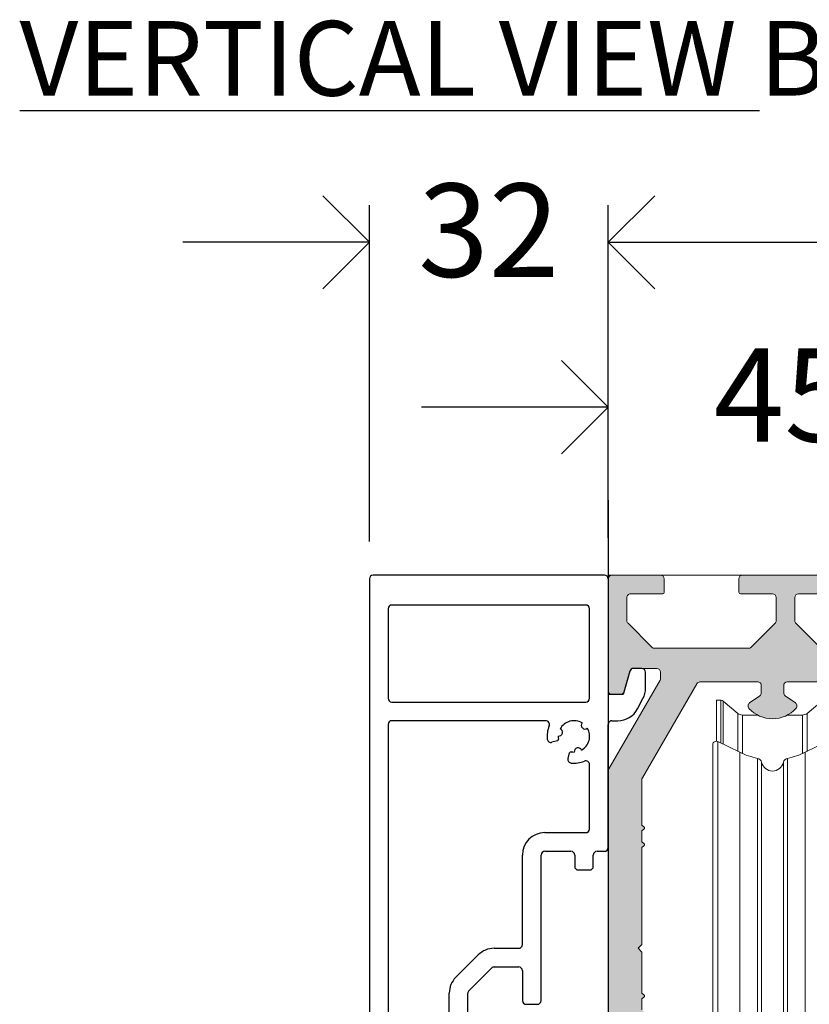
# Model space of a CAD drawing. Units: millimetres. Extents: x 0 to 17.3, y -6.4 to 15.6.
# Drawn here: x 16.1 to 16.2, y 5 to 5.1 of the extents above; entities that cross this region are included whole.
import ezdxf

# ---------------------------------------------------------------- set-up
doc = ezdxf.new("R2010")
doc.units = ezdxf.units.MM
doc.header["$PDMODE"] = 1
doc.linetypes.add('CONTINUA', pattern=[0])
doc.linetypes.add('TRAZO_Y_PUNTO', pattern=[1, 0.5, -0.25, 0, -0.25])
for name, color, linetype in [('Cotas det', 8, 'Continuous'), ('Operador', 130, 'Continuous'), ('Proyección', 9, 'CONTINUA'), ('Sombreado', 4, 'Continuous')]:
    doc.layers.add(name, color=color, linetype=linetype)
doc.styles.add('texto p', font='simplex.shx', dxfattribs={"width": 0.8})
doc.dimstyles.new('JAHP det', dxfattribs={"dimscale": 0.25, "dimtxt": 0.05, "dimasz": 0.05, "dimexe": 0.02, "dimexo": 0.02, "dimgap": 0.02, "dimtad": 0, "dimtoh": 1, "dimdec": 0, "dimlfac": 1000, "dimdsep": 46, "dimtxsty": 'texto p', "dimblk": 'OPEN90', "dimcen": 0.01, "dimclrd": 256, "dimclre": 256, "dimclrt": 7, "dimadec": 0, "dimazin": 2, "dimtfac": 1, "dimtdec": 0, "dimtofl": 0, "dimtmove": 0, "dimatfit": 3, "dimldrblk": 'OPEN90', "dimfxl": 1, "dimlwd": -1, "dimlwe": -1, "dimarcsym": 0})

# ---------------------------------------------------------------- blocks, each defined once
blk = doc.blocks.new('_Open90')
at = {"color": 0, "linetype": 'ByBlock', "lineweight": -2}
for p, q in [((-0.5, 0.5), (0, 0)), ((0, 0), (-1, 0)), ((0, 0), (-0.5, -0.5))]:
    blk.add_line(p, q, dxfattribs=at)
blk = doc.blocks.new('*D231')
at = {"layer": 'Cotas det', "ltscale": 0.1}
for p, q in [((16.19273648955528, 5.036920569623313), (16.19273648955528, 5.081514033111615)), ((16.37273648961418, 5.026920569623314), (16.37273648961418, 5.081514033111615)), ((16.20523648955528, 5.076514033111615), (16.26230791874382, 5.076514033111615)), ((16.36023648961418, 5.076514033111615), (16.29611744255334, 5.076514033111615))]:
    blk.add_line(p, q, dxfattribs=at)
at = {"layer": 'Defpoints', "color": 0, "ltscale": 0.1}
for p in [(16.37273648961418, 5.076514033111615), (16.19273648955528, 5.031920569623313), (16.37273648961418, 5.021920569623314)]:
    blk.add_point(p, dxfattribs=at)
at = {"layer": 'Cotas det', "ltscale": 0.1, "xscale": 0.0125, "yscale": 0.0125, "zscale": 0.0125, "rotation": 180}
blk.add_blockref('_Open90', (16.19273648955528, 5.076514033111615), dxfattribs=at)
at = {"layer": 'Cotas det', "ltscale": 0.1, "xscale": 0.0125, "yscale": 0.0125, "zscale": 0.0125}
blk.add_blockref('_Open90', (16.37273648961418, 5.076514033111615), dxfattribs=at)
at = {"layer": 'Cotas det', "color": 7, "ltscale": 0.1, "insert": (16.27921268064858, 5.076514033111615), "char_height": 0.0125, "attachment_point": 5, "style": 'texto p'}
blk.add_mtext('180', dxfattribs=at)
blk = doc.blocks.new('*D232')
at = {"layer": 'Cotas det', "ltscale": 0.1}
for p, q in [((16.16073648899706, 5.036420569623309), (16.16073648899706, 5.081514033111615)), ((16.19273648955528, 5.036920569623313), (16.19273648955528, 5.081514033111615)), ((16.14823648899706, 5.076514033111615), (16.13573648899706, 5.076514033111615)), ((16.20523648955528, 5.076514033111615), (16.21773648955528, 5.076514033111615))]:
    blk.add_line(p, q, dxfattribs=at)
at = {"layer": 'Defpoints', "color": 0, "ltscale": 0.1}
for p in [(16.16073648899706, 5.076514033111615), (16.19273648955528, 5.031920569623313), (16.16073648899706, 5.031420569623309)]:
    blk.add_point(p, dxfattribs=at)
at = {"layer": 'Cotas det', "ltscale": 0.1, "xscale": 0.0125, "yscale": 0.0125, "zscale": 0.0125}
blk.add_blockref('_Open90', (16.16073648899706, 5.076514033111615), dxfattribs=at)
at = {"layer": 'Cotas det', "ltscale": 0.1, "xscale": 0.0125, "yscale": 0.0125, "zscale": 0.0125, "rotation": 180}
blk.add_blockref('_Open90', (16.19273648955528, 5.076514033111615), dxfattribs=at)
at = {"layer": 'Cotas det', "color": 7, "ltscale": 0.1, "insert": (16.17673648927617, 5.076514033111615), "char_height": 0.0125, "attachment_point": 5, "style": 'texto p'}
blk.add_mtext('32', dxfattribs=at)
blk = doc.blocks.new('OPERADOR VISIO')
at = {"layer": 'Sombreado', "ltscale": 1.5}
h = blk.add_hatch(color=256, dxfattribs=at)
edge = h.paths.add_edge_path()
edge.add_line((30.20346096908258, -1.333493649053935), (27.80801270189228, -2.716506350946165))
edge.add_arc((27.68301270189237, -2.499999999999972), 0.250000000000029, 269.99999999997635, 299.9999999999736, ccw=False)
edge.add_line((27.68301270189227, -2.75), (25, -2.750000000000057))
edge.add_arc((24.99999999999997, -3.000000000000029), 0.2499999999999725, 89.99999999999349, 179.9999999999933)
edge.add_line((24.75, -3), (24.74999999999994, -4.400000000000091))
edge.add_arc((24.99999999999997, -4.400000000000063), 0.2500000000000284, 180.0000000000065, 270.0000000000065)
edge.add_line((25, -4.650000000000091), (29.30717967697251, -4.650000000000091))
edge.add_arc((29.30717967697225, -4.400000000000144), 0.2499999999999467, 270.0000000000586, 300.0000000000447)
edge.add_line((29.4321796769724, -4.616506350946111), (30.44198729810772, -4.033493649053836))
edge.add_arc((30.56698729810763, -4.250000000000028), 0.2500000000000286, 89.99999999997641, 119.99999999997371, ccw=False)
edge.add_line((30.56698729810773, -4), (36.375, -3.999999999999943))
edge.add_arc((36.37499999999997, -4.249999999999972), 0.2500000000000284, -6.480149750132114e-12, 89.99999999999352, ccw=False)
edge.add_line((36.625, -4.25), (36.62499999999994, -5.25))
edge.add_arc((36.87499999999997, -5.249999999999972), 0.2500000000000284, 180.0000000000065, 270.0000000000065)
edge.add_line((36.875, -5.5), (38.27500000000009, -5.500000000000057))
edge.add_arc((38.27500000000001, -5.600000000000051), 0.09999999999999432, -4.888534022029489e-11, 89.99999999995123, ccw=False)
edge.add_line((38.375, -5.600000000000136), (38.37500000000011, -6.400000000000091))
edge.add_arc((38.27500000000015, -6.400000000000034), 0.0999999999999659, 269.99999999996743, 359.99999999996743, ccw=False)
edge.add_line((38.27500000000009, -6.5), (35.59999999999991, -6.500000000000114))
edge.add_arc((35.59999999999997, -6.400000000000148), 0.0999999999999659, 179.9999999999674, 269.99999999996743, ccw=False)
edge.add_line((35.5, -6.400000000000091), (35.50000000000006, -5.349999999999909))
edge.add_arc((35.40000000000012, -5.349999999999937), 0.09999999999993747, 1.628443996910339e-11, 90.00000000001629)
edge.add_line((35.40000000000009, -5.25), (33.20355339059324, -5.250000000000038))
edge.add_arc((33.20355339059314, -5.500000000000041), 0.2500000000000027, 89.9999999999772, 134.9999999999773)
edge.add_line((33.02677669529658, -5.323223304703333), (31.92322330470321, -6.426776695296752))
edge.add_arc((32.09999999999991, -6.603553390593331), 0.2500000000000001, 135.0000000000188, 180.0000000000006)
edge.add_line((31.84999999999991, -6.603553390593333), (31.84999999999991, -12.39644660940667))
edge.add_arc((32.10000000000003, -12.39644660940667), 0.2500000000001243, 179.9999999999984, 224.9999999999793)
edge.add_line((31.92322330470324, -12.57322330470333), (33.27677669529658, -13.92677669529667))
edge.add_arc((33.45355339059319, -13.74999999999998), 0.2500000000000221, 225.0000000000115, 270.0000000000114)
edge.add_line((33.45355339059324, -14), (34.625, -14.00000000000002))
edge.add_arc((34.6250000000001, -13.75000000000002), 0.2500000000000018, 269.9999999999772, 323.1301023541358)
edge.add_line((34.82500000000005, -13.90000000000009), (35.45000000000002, -13.06666666666674))
edge.add_arc((35.24999999999999, -12.91666666666676), 0.2500000000000068, 323.1301023541632, 360.0000000000045)
edge.add_line((35.5, -12.91666666666674), (35.49999999999983, -11.72500000000014))
edge.add_arc((35.59999999999994, -11.72500000000011), 0.100000000000108, 90.00000000001631, 180.0000000000163, ccw=False)
edge.add_line((35.59999999999991, -11.625), (38.25, -11.62499999999994))
edge.add_arc((38.24999999999997, -11.87499999999997), 0.2500000000000284, -6.480149750132114e-12, 89.99999999999352, ccw=False)
edge.add_line((38.5, -11.875), (38.50000000000006, -12.625))
edge.add_arc((38.25000000000003, -12.62499999999997), 0.2500000000000284, 269.99999999999346, 359.99999999999346, ccw=False)
edge.add_line((38.25, -12.875), (37.28125, -12.87500000000002))
edge.add_arc((37.28124999999984, -13.12499999999996), 0.2499999999999414, 89.99999999996417, 143.1301023541306)
edge.add_line((37.08124999999995, -12.97499999999991), (35.45000000000003, -15.15000000000001))
edge.add_arc((35.25000000000003, -14.99999999999998), 0.2500000000000174, 269.99999999999346, 323.13010235415175, ccw=False)
edge.add_line((35.25, -15.25), (32.93578643762692, -15.25000000000003))
edge.add_arc((32.9357864376269, -14.99999999999999), 0.2500000000000355, 225.0000000000035, 270.00000000000324, ccw=False)
edge.add_line((32.75900974233025, -15.17677669529667), (30.57322330470327, -12.99099025766982))
edge.add_arc((30.75000000000003, -12.81421356237327), 0.2500000000000284, 179.9999999999841, 224.9999999999658, ccw=False)
edge.add_line((30.5, -12.8142135623732), (30.5, -10.45000000000073))
edge.add_arc((30, -10.45000000000073), 0.5, 0, 90)
edge.add_line((30, -9.950000000000728), (29.39425537560101, -9.950000000000728))
edge.add_arc((29.39425537560101, -9.450000000000728), 0.5, 165.0000000000055, 270, ccw=False)
edge.add_line((28.91129246245646, -9.320590477449514), (28.99286963970872, -9.016140307206348))
edge.add_arc((29.08946222233763, -9.04202221171658), 0.1000000000000028, 71.72904569628292, 165.0000000000123, ccw=False)
edge.add_arc((29.44999999999906, -7.95000000000134), 1.050000000000209, 251.7290456962567, 271.3257176637475)
edge.add_arc((29.72175999735713, -8.964222117605019), 0.2500000000000563, 21.83714116813462, 188.1628588318721, ccw=False)
edge.add_arc((29.44999999999924, -7.950000000000765), 1.050000000000771, 298.6742823362677, 391.325717663741)
edge.add_arc((30.19246212024599, -7.207537879754074), 0.2499999999999502, 141.8371411682217, 308.16285883177227, ccw=False)
edge.add_arc((29.44999999999916, -7.950000000000687), 1.050000000000751, 58.67428233624831, 151.3257176637401)
edge.add_arc((28.43577788239597, -7.678240002644121), 0.2500000000007435, -98.1628588316101, 68.16285883220468, ccw=False)
edge.add_arc((29.44999999999888, -7.950000000000721), 1.049999999998352, 178.6742823363761, 198.270954304021)
edge.add_arc((28.35797778828722, -8.310537777666834), 0.099999999999933, -75.00000000003979, 18.270954303990777, ccw=False)
edge.add_line((28.38385969279739, -8.407130360295696), (28.07940952255035, -8.488707537548876))
edge.add_arc((27.94999999999914, -8.00574462440432), 0.5000000000000082, 179.9999999999994, 284.99999999999375, ccw=False)
edge.add_line((27.44999999999914, -8.005744624404315), (27.44999999999914, -7.400000000000091))
edge.add_arc((26.94999999999914, -7.400000000000091), 0.5, 0, 90)
edge.add_line((26.94999999999914, -6.900000000000091), (12, -6.900000000000034))
edge.add_arc((12.00000000000003, -7.150000000000063), 0.2500000000000284, 90.00000000000652, 180.0000000000065)
edge.add_line((11.75, -7.150000000000091), (11.74999999999995, -7.635260768642411))
edge.add_arc((11.99999999999997, -7.635260768642464), 0.2500000000000213, 179.9999999999878, 235.4396782199897)
edge.add_line((11.8581816064559, -7.841143121583627), (12.53033060634172, -8.304140994029996))
edge.add_arc((12.38851221279775, -8.510023346971048), 0.2499999999998708, -42.22257744075432, 55.43967821999462, ccw=False)
edge.add_arc((10.9999999999999, -7.25000000000009), 2.125000000000056, 222.2225774407651, 317.77742255924215, ccw=False)
edge.add_arc((9.611487787202421, -8.510023346971163), 0.2500000000000781, 124.5603217799974, 222.2225774407376, ccw=False)
edge.add_line((9.469669393658364, -8.304140994029922), (10.14181839354399, -7.841143121583627))
edge.add_arc((9.999999999999991, -7.635260768642427), 0.2500000000000088, 304.560321779991, 360.0000000000037)
edge.add_line((10.25, -7.635260768642411), (10.25000000000006, -7.150000000000091))
edge.add_arc((10.00000000000003, -7.150000000000119), 0.2500000000000284, 6.513775987636542e-12, 90.00000000000652)
edge.add_line((10, -6.900000000000091), (6.144337567297384, -6.900000000000034))
edge.add_arc((6.144337567297415, -7.150000000000073), 0.2500000000000391, 90.00000000000713, 150.0000000000098)
edge.add_line((5.927831216351251, -7.025000000000091), (2.283493649053835, -13.3371778264909))
edge.add_arc((2.500000000000028, -13.46217782649081), 0.2500000000000273, 150.0000000000271, 180.0000000000244)
edge.add_line((2.25, -13.46217782649092), (2.25, -16.5))
edge.add_line((2.25, -16.5), (2.39096293713812, -16.60816466597086))
edge.add_arc((2.330086794237195, -16.68749999999996), 0.1000000000000105, -52.50000000001398, 52.499999999966576, ccw=False)
edge.add_line((2.390962937138056, -16.76683533402911), (2.25, -16.875))
edge.add_line((2.25, -16.875), (2.25, -17.625))
edge.add_line((2.25, -17.625), (2.390962937138148, -17.73316466597086))
edge.add_arc((2.330086794237206, -17.81249999999995), 0.100000000000018, -52.50000000002268, 52.49999999995771, ccw=False)
edge.add_line((2.390962937138056, -17.89183533402911), (2.25, -18))
edge.add_line((2.25, -18), (2.25, -24.5))
edge.add_line((2.25, -24.5), (2, -24.75))
edge.add_line((2, -24.75), (2.25, -25))
edge.add_line((2.25, -25), (2.25, -27.75))
edge.add_line((2.25, -27.75), (2.39096293713812, -27.85816466597086))
edge.add_arc((2.330086794237195, -27.93749999999996), 0.1000000000000105, -52.50000000001398, 52.499999999966576, ccw=False)
edge.add_line((2.390962937138056, -28.01683533402911), (2.25, -28.125))
edge.add_line((2.25, -28.125), (2.25, -28.875))
edge.add_line((2.25, -28.875), (2.39096293713812, -28.98316466597086))
edge.add_arc((2.330086794237195, -29.06249999999996), 0.1000000000000105, -52.50000000001398, 52.499999999966576, ccw=False)
edge.add_line((2.390962937138056, -29.14183533402911), (2.25, -29.25))
edge.add_line((2.25, -29.25), (2.25, -37.69999999999936))
edge.add_arc((2.75, -37.69999999999936), 0.5, 180, 270)
edge.add_line((2.75, -38.19999999999936), (3.355744624398881, -38.19999999999936))
edge.add_arc((3.355744624398885, -38.69999999999937), 0.5000000000000071, -14.999999999994202, 90.00000000000051, ccw=False)
edge.add_line((3.838707537543442, -38.82940952255058), (3.757130360291285, -39.13385969279375))
edge.add_arc((3.66053777766238, -39.10797778828352), 0.09999999999999162, 251.72904569625808, 345.0000000000127, ccw=False)
edge.add_arc((3.300000000001114, -40.19999999999931), 1.050000000000695, 71.72904569627703, 91.3257176637678)
edge.add_arc((3.028240002642766, -39.18577788239509), 0.2499999999999473, -158.16285883185412, 8.162858831859182, ccw=False)
edge.add_arc((3.300000000000848, -40.19999999999943), 1.050000000000879, 118.6742823362689, 211.3257176637422)
edge.add_arc((2.55753787975416, -40.94246212024616), 0.2500000000000083, -38.16285883175772, 128.1628588318034, ccw=False)
edge.add_arc((3.300000000000941, -40.19999999999953), 1.05000000000065, 238.6742823362546, 331.3257176637169)
edge.add_arc((4.314222117603986, -40.47175999735624), 0.2500000000009718, 81.83714116840298, 248.1628588321879, ccw=False)
edge.add_arc((3.300000000000725, -40.19999999999919), 1.049999999998685, 358.6742823363648, 378.2709543040096)
edge.add_arc((4.392022211712807, -39.83946222233315), 0.09999999999997677, 104.99999999997121, 198.2709543039987, ccw=False)
edge.add_line((4.366140307202611, -39.74286963970425), (4.67059047744965, -39.66129246245123))
edge.add_arc((4.800000000000864, -40.14425537559578), 0.5000000000000006, 0, 104.9999999999944, ccw=False)
edge.add_line((5.300000000000864, -40.14425537559578), (5.300000000000864, -40.75))
edge.add_arc((5.800000000000864, -40.75), 0.5, 180, 270)
edge.add_line((5.800000000000864, -41.25), (7.25, -41.25))
edge.add_arc((7.25, -41), 0.25, 270, 360)
edge.add_line((7.5, -41), (7.5, -40.09999999999991))
edge.add_arc((7.75, -40.09999999999991), 0.25, 90, 180, ccw=False)
edge.add_line((7.75, -39.84999999999991), (8.25, -39.84999999999991))
edge.add_arc((8.25, -40.09999999999991), 0.25, -90, 90, ccw=False)
edge.add_line((8.25, -40.34999999999991), (8.25, -41))
edge.add_arc((8.5, -41), 0.25, 180, 270.000000000013)
edge.add_line((8.500000000000057, -41.25), (13.5, -41.25))
edge.add_arc((13.5, -41), 0.25, 270, 360)
edge.add_line((13.75, -41), (13.75, -40.34999999999991))
edge.add_arc((13.75, -40.09999999999991), 0.25, 90, 270, ccw=False)
edge.add_line((13.75, -39.84999999999991), (14.25, -39.84999999999991))
edge.add_arc((14.25, -40.09999999999991), 0.25, 0, 90, ccw=False)
edge.add_line((14.5, -40.09999999999991), (14.5, -42.75))
edge.add_arc((14.25, -42.75), 0.25, 270, 360, ccw=False)
edge.add_line((14.25, -43), (13.25, -43))
edge.add_arc((13.25, -43.25), 0.25, 90, 180)
edge.add_line((13, -43.25), (13, -48))
edge.add_arc((12.75, -48), 0.25, 270, 360, ccw=False)
edge.add_line((12.75, -48.25), (9.25, -48.25))
edge.add_arc((9.25, -48), 0.25, 180, 270, ccw=False)
edge.add_line((9, -48), (9, -47.09999999999991))
edge.add_arc((9.099999999999966, -47.09999999999985), 0.0999999999999659, 90.00000000003263, 180.0000000000326, ccw=False)
edge.add_line((9.099999999999909, -46.99999999999989), (11.25, -47))
edge.add_arc((11.25, -46.75), 0.25, 270, 360)
edge.add_line((11.5, -46.75), (11.5, -45.10355339059333))
edge.add_arc((11.25, -45.10355339059333), 0.2500000000000018, 0, 45.00000000000892)
edge.add_line((11.42677669529661, -44.92677669529667), (9.923223304703356, -43.42322330470347))
edge.add_arc((9.74644660940648, -43.59999999999993), 0.2500000000000447, 44.99999999993264, 89.99999999995197)
edge.add_line((9.74644660940669, -43.34999999999989), (3.253553390593197, -43.34999999999991))
edge.add_arc((3.25355339059317, -43.59999999999992), 0.2500000000000142, 89.99999999999389, 135.0000000000118)
edge.add_line((3.076776695296488, -43.42322330470331), (1.573223304703333, -44.92677669529667))
edge.add_arc((1.749999999999972, -45.10355339059326), 0.2499999999999719, 135.0000000000069, 180.0000000000163)
edge.add_line((1.499999999999998, -45.10355339059333), (1.5, -46.75))
edge.add_arc((1.75, -46.75), 0.25, 180, 270)
edge.add_line((1.75, -47), (3.900000000000091, -47))
edge.add_arc((3.900000000000148, -47.09999999999997), 0.0999999999999659, 3.26281224261038e-11, 90.00000000003263, ccw=False)
edge.add_line((4.000000000000114, -47.09999999999991), (4, -48))
edge.add_arc((3.749999999999972, -48.00000000000003), 0.2500000000000284, -89.99999999999352, 6.480149750132114e-12, ccw=False)
edge.add_line((3.75, -48.25000000000006), (0.25, -48.25))
edge.add_arc((0.25, -48), 0.25, 180, 270, ccw=False)
edge.add_line((0, -48), (0, -12.85929214352109))
edge.add_arc((0.2499999999999851, -12.85929214352114), 0.2499999999999851, 149.9999999999905, 179.9999999999878, ccw=False)
edge.add_line((0.03349364905390934, -12.73429214352111), (3.46650635094602, -6.788139720814343))
edge.add_arc((3.249999999999961, -6.663139720814063), 0.2500000000000954, 329.9999999999386, 359.9999999999359)
edge.add_line((3.500000000000057, -6.663139720814343), (3.5, -6.25))
edge.add_arc((3.249999999999972, -6.249999999999972), 0.2500000000000284, 359.9999999999935, 449.9999999999935)
edge.add_line((3.25, -5.999999999999943), (1.688575353188526, -6))
edge.add_arc((1.688575353188488, -6.250000000000028), 0.2500000000000284, 89.99999999999136, 164.0546040990649)
edge.add_line((1.448194366278269, -6.181319718025625), (1.051805633721642, -7.568680281974366))
edge.add_arc((0.8114246468113891, -7.499999999999963), 0.2500000000000616, 269.99999999999346, 344.0546040990671, ccw=False)
edge.add_line((0.8114246468113606, -7.750000000000024), (0.25, -7.75))
edge.add_arc((0.25, -7.5), 0.25, 180, 270, ccw=False)
edge.add_line((0, -7.5), (0, 0))
edge.add_arc((0.2499999999999716, -2.842170943040401e-14), 0.2499999999999716, 89.99999999999352, 179.9999999999935, ccw=False)
edge.add_line((0.25, 0.2499999999999432), (3.5, 0.25))
edge.add_arc((3.499999999999972, 2.842170943040401e-14), 0.2499999999999716, -6.480149750132114e-12, 89.99999999999352, ccw=False)
edge.add_line((3.749999999999943, 0), (3.75, -0.900000000000091))
edge.add_arc((3.650000000000006, -0.9000000000000625), 0.09999999999999432, 269.99999999998374, 359.99999999998374, ccw=False)
edge.add_line((3.649999999999977, -1.000000000000057), (1.5, -1))
edge.add_arc((1.499999999999972, -1.250000000000028), 0.2500000000000284, 89.99999999999349, 179.9999999999935)
edge.add_line((1.249999999999943, -1.25), (1.25, -2.796446609406757))
edge.add_arc((1.500000000000028, -2.796446609406826), 0.250000000000028, 179.9999999999842, 224.9999999999843)
edge.add_line((1.323223304703323, -2.973223304703434), (2.926776695296667, -4.576776695296758))
edge.add_arc((3.103553390593351, -4.400000000000098), 0.2500000000000497, 224.999999999996, 269.9999999999959)
edge.add_line((3.103553390593333, -4.650000000000148), (9.396446609406667, -4.650000000000091))
edge.add_arc((9.396446609406736, -4.400000000000063), 0.2500000000000284, 269.9999999999841, 314.9999999999841)
edge.add_line((9.573223304703344, -4.576776695296768), (11.17677669529667, -2.973223304703424))
edge.add_arc((11.00000000000003, -2.796446609406826), 0.2499999999999747, 315.0000000000068, 360.0000000000158)
edge.add_line((11.25, -2.796446609406757), (11.25, -1.25))
edge.add_arc((10.99999999999997, -1.249999999999972), 0.2500000000000284, 359.9999999999935, 449.9999999999935)
edge.add_line((11, -0.9999999999999432), (8.849999999999909, -1))
edge.add_arc((8.84999999999988, -0.9000000000000625), 0.09999999999993747, 180.0000000000163, 270.00000000001626, ccw=False)
edge.add_line((8.749999999999943, -0.900000000000091), (8.75, 0))
edge.add_arc((9, 0), 0.25, 90, 180, ccw=False)
edge.add_line((9, 0.25), (14.75, 0.25))
edge.add_arc((14.74999999999997, 2.842170943040401e-14), 0.2499999999999716, -6.480149750132114e-12, 89.99999999999352, ccw=False)
edge.add_line((14.99999999999994, 0), (15, -0.900000000000091))
edge.add_arc((14.90000000000001, -0.9000000000000625), 0.09999999999999432, 269.99999999998374, 359.99999999998374, ccw=False)
edge.add_line((14.89999999999998, -1.000000000000057), (12.75, -1))
edge.add_arc((12.74999999999997, -1.250000000000028), 0.2500000000000284, 89.99999999999349, 179.9999999999935)
edge.add_line((12.49999999999994, -1.25), (12.5, -2.796446609406757))
edge.add_arc((12.75000000000003, -2.796446609406827), 0.2500000000000284, 179.9999999999841, 224.9999999999841)
edge.add_line((12.57322330470332, -2.973223304703434), (14.17677669529667, -4.576776695296758))
edge.add_arc((14.35355339059331, -4.400000000000187), 0.2499999999999606, 224.9999999999876, 269.9999999999784)
edge.add_line((14.35355339059322, -4.650000000000148), (20.64644660940667, -4.650000000000091))
edge.add_arc((20.64644660940674, -4.400000000000063), 0.2500000000000284, 269.9999999999837, 314.9999999999746)
edge.add_line((20.82322330470332, -4.576776695296797), (22.42677669529667, -2.973223304703424))
edge.add_arc((22.25000000000003, -2.796446609406824), 0.249999999999975, 315.0000000000062, 360.0000000000153)
edge.add_line((22.5, -2.796446609406757), (22.5, -1.25))
edge.add_arc((22.24999999999997, -1.249999999999972), 0.2500000000000284, 359.9999999999935, 449.9999999999935)
edge.add_line((22.25, -0.9999999999999432), (20.10000000000002, -1))
edge.add_arc((20.09999999999994, -0.9000000000000057), 0.09999999999999432, 180.0000000000489, 270.0000000000489, ccw=False)
edge.add_line((19.99999999999994, -0.900000000000091), (20, 0))
edge.add_arc((20.25000000000003, 2.842170943040401e-14), 0.2500000000000284, 90.00000000000648, 180.0000000000065, ccw=False)
edge.add_line((20.25, 0.2500000000000568), (23.5, 0.25))
edge.add_arc((23.50000000000003, -2.842170943040401e-14), 0.2500000000000284, 6.480149750132114e-12, 90.00000000000648, ccw=False)
edge.add_line((23.75000000000006, 0), (23.75, -0.7000000000000455))
edge.add_line((23.75, -0.7000000000000455), (31, -0.7000000000000455))
edge.add_arc((31.00000000000003, -0.9500000000000739), 0.2500000000000284, 6.480149750132114e-12, 90.00000000000648, ccw=False)
edge.add_line((31.25000000000006, -0.9500000000000455), (31.25, -1.049999999999955))
edge.add_arc((30.99999999999997, -1.049999999999983), 0.2500000000000284, -89.99999999999352, 6.480149750132114e-12, ccw=False)
edge.add_line((31, -1.300000000000011), (30.3284609690827, -1.300000000000182))
edge.add_arc((30.32846096908237, -1.550000000000256), 0.2500000000000737, 89.99999999992428, 119.9999999999328)
at = {"linetype": 'Continuous', "lineweight": 0}
for p, q in [((7.535268731706083, -8.125), (7.25, -8.125)), ((7.25, -8.125), (7.25, -10.87589510557154)), ((7.535268731706083, -8.125), (7.535268731706083, -10.99814735220593)), ((8.678606195156704, -9.008022221559486), (7.695965634127788, -8.18348888922037)), ((7.695965634127788, -8.18348888922037), (7.695965634127788, -11.07652446839847)), ((14.30403436587221, -8.18348888922037), (13.32139380484318, -9.008022221559486)), ((8.678606195156704, -9.008022221559486), (8.678606195156704, -11.555790292859)), ((10, -9.125), (9, -9.125)), ((9, -9.125), (9, -11.70757569495595)), ((13, -9.125), (12, -9.125)), ((13, -9.125), (13, -11.70757569495595)), ((13.32139380484318, -9.008022221559486), (13.32139380484318, -11.555790292859)), ((7, -38.14526033783568), (7, -11.10473966216432)), ((8.808144266054569, -11.61897023149595), (7.330450901330323, -10.8982510216124)), ((7.330450901330323, -38.35174897838783), (7.330450901330323, -10.8982510216124)), ((14.66954909866968, -10.8982510216124), (13.19185573394543, -11.61897023149595)), ((8.808144266054569, -37.63102976850428), (8.808144266054569, -11.61897023149595)), ((13.19185573394543, -37.63102976850428), (13.19185573394543, -11.61897023149595)), ((10, -37.22602051443369), (10, -12.02397948556654)), ((10.26777106314319, -36.96270155875823), (10.26777106314319, -12.287298441242)), ((11.73222893685681, -36.96270155875823), (11.73222893685681, -12.287298441242)), ((12, -37.22602051443369), (12, -12.02397948556654))]:
    blk.add_line(p, q, dxfattribs=at)
for centre, radius, start, end in [((7.535268731706083, -8.375), 0.2500000000000568, 49.99999999999741, 90), ((9, -8.625), 0.5000000000000583, 229.9999999999974, 270), ((13, -8.625), 0.5000000000000218, 270, 310.0000000000026), ((7.22973966216432, -11.10473966216432), 0.229739662164377, 63.99999999998625, 180), ((11, -7.125), 5.000000000000015, 243.9999999999862, 258.4630409671793), ((11, -7.125), 5.000000000000015, 281.5369590328207, 296.0000000000138), ((9.93101397589703, -12.36194060243793), 0.34493012051505, 12.49755322108297, 78.46304096717927), ((11, -12.125), 0.7499999999999916, 192.4975532210576, 347.5024467789424), ((12.06898602410297, -12.36194060243793), 0.34493012051505, 101.5369590328207, 167.5024467789171)]:
    blk.add_arc(centre, radius, start, end, dxfattribs=at)
at = {"layer": 'Operador', "linetype": 'Continuous', "lineweight": 0}
for points in [[(26.94999999999914, -6.900000000000091), (12, -6.900000000000034, 0.414213562373095), (11.75, -7.150000000000091), (11.74999999999995, -7.635260768642411, 0.2467327310034199), (11.8581816064559, -7.841143121583627), (12.53033060634172, -8.304140994029996, -0.4539476961148456), (12.57364717450403, -8.678026459900392, -0.4429033085636326), (9.42635282549594, -8.678026459900593, -0.4539476961147994), (9.469669393658364, -8.304140994029922), (10.14181839354399, -7.841143121583627, 0.2467327310034697), (10.25, -7.635260768642411), (10.25000000000006, -7.150000000000091, 0.414213562373095), (10, -6.900000000000091), (6.144337567297384, -6.900000000000034, 0.2679491924311354), (5.927831216351251, -7.025000000000091), (2.283493649053835, -13.3371778264909, 0.1316524975873838), (2.25, -13.46217782649092), (2.25, -16.5), (2.39096293713812, -16.60816466597086, -0.4931454260311974), (2.390962937138056, -16.76683533402911), (2.25, -16.875), (2.25, -17.625), (2.390962937138148, -17.73316466597086, -0.4931454260311974), (2.390962937138056, -17.89183533402911), (2.25, -18), (2.25, -24.5), (2, -24.75), (2.25, -25), (2.25, -27.75), (2.39096293713812, -27.85816466597086, -0.4931454260311974), (2.390962937138056, -28.01683533402911), (2.25, -28.125), (2.25, -28.875)], [(0, -48), (0, -12.85929214352109, -0.1316524975873838), (0.03349364905390934, -12.73429214352111), (3.46650635094602, -6.788139720814343, 0.1316524975873837), (3.500000000000057, -6.663139720814343), (3.5, -6.25, 0.414213562373095), (3.25, -5.999999999999943), (1.688575353188526, -6, 0.3348602696008303), (1.448194366278269, -6.181319718025625), (1.051805633721642, -7.568680281974366, -0.3348602696008303), (0.8114246468113606, -7.750000000000024), (0.25, -7.75, -0.414213562373095), (0, -7.5), (0, 0, -0.414213562373095), (0.25, 0.2499999999999432), (3.5, 0.25, -0.414213562373095), (3.749999999999943, 0), (3.75, -0.900000000000091, -0.414213562373095), (3.649999999999977, -1.000000000000057), (1.5, -1, 0.414213562373095), (1.249999999999943, -1.25), (1.25, -2.796446609406757, 0.198912367379658), (1.323223304703323, -2.973223304703434), (2.926776695296667, -4.576776695296758, 0.198912367379658), (3.103553390593333, -4.650000000000148), (9.396446609406667, -4.650000000000091, 0.198912367379658), (9.573223304703344, -4.576776695296768), (11.17677669529667, -2.973223304703424, 0.1989123673796998), (11.25, -2.796446609406757), (11.25, -1.25, 0.414213562373095), (11, -0.9999999999999432), (8.849999999999909, -1, -0.414213562373095), (8.749999999999943, -0.900000000000091), (8.75, 0, -0.414213562373095), (9, 0.25), (14.75, 0.25, -0.414213562373095)], [(14.89999999999998, -1.000000000000057), (12.75, -1, 0.414213562373095), (12.49999999999994, -1.25), (12.5, -2.796446609406757, 0.198912367379658), (12.57322330470332, -2.973223304703434), (14.17677669529667, -4.576776695296758, 0.1989123673796162)]]:
    blk.add_lwpolyline(points, format="xyb", dxfattribs=at)
blk = doc.blocks.new('*D233')
at = {"layer": 'Cotas det', "ltscale": 0.1}
for p, q in [((16.19273648955528, 5.041920569623313), (16.19273648955528, 5.059442677788149)), ((16.23773648899706, 5.015420569623314), (16.23773648899706, 5.059442677788149)), ((16.18023648955528, 5.054442677788149), (16.16773648955528, 5.054442677788149)), ((16.25023648899706, 5.054442677788149), (16.26273648899706, 5.054442677788149))]:
    blk.add_line(p, q, dxfattribs=at)
at = {"layer": 'Defpoints', "color": 0, "ltscale": 0.1}
for p in [(16.19273648955528, 5.054442677788149), (16.19273648955528, 5.036920569623313), (16.23773648899706, 5.010420569623314)]:
    blk.add_point(p, dxfattribs=at)
at = {"layer": 'Cotas det', "ltscale": 0.1, "xscale": 0.0125, "yscale": 0.0125, "zscale": 0.0125}
blk.add_blockref('_Open90', (16.19273648955528, 5.054442677788149), dxfattribs=at)
at = {"layer": 'Cotas det', "ltscale": 0.1, "xscale": 0.0125, "yscale": 0.0125, "zscale": 0.0125, "rotation": 180}
blk.add_blockref('_Open90', (16.23773648899706, 5.054442677788149), dxfattribs=at)
at = {"layer": 'Cotas det', "color": 7, "ltscale": 0.1, "insert": (16.21632785023838, 5.054442677788149), "char_height": 0.0125, "attachment_point": 5, "style": 'texto p'}
blk.add_mtext('45', dxfattribs=at)

msp = doc.modelspace()

# ---------------------------------------------------------------- linework, layer by layer
at = {"color": 7, "linetype": 'Continuous', "ltscale": 2}
for p, q in [((16.19223648899706, 5.031920569623309), (16.16123648899706, 5.031920569623309)), ((16.16073648899706, 5.031420569623309), (16.16073648899706, 4.90742056962331)), ((16.19273648899706, 5.031420569623309), (16.19273648899706, 5.015920569623309)), ((16.18973648899706, 5.027920569623309), (16.16373648899706, 5.027920569623309)), ((16.16323648899706, 5.02742056962331), (16.16323648899706, 5.015420569623308)), ((16.19023648899707, 5.015420569623308), (16.19023648899707, 5.02742056962331)), ((16.19563287772962, 5.019057930187258), (16.19473648899707, 5.015920569623309)), ((16.19723648899706, 5.01942056962331), (16.19611363970344, 5.01942056962331)), ((16.19773648899706, 5.016780914644213), (16.19773648899707, 5.018920569623309)), ((16.19473648899707, 5.015920569623309), (16.19273648899706, 5.015920569623309)), ((16.16373648899706, 5.014920569623309), (16.18973648899706, 5.014920569623309)), ((16.19666202349771, 5.01401215493495), (16.19738533177564, 5.015372499955856)), ((16.16323648899706, 5.011920569623308), (16.16323648899706, 4.949795486840946)), ((16.18436157177943, 5.012420569623307), (16.16373648899706, 5.012420569623307)), ((16.19273648899706, 4.995420569623307), (16.19273648899706, 5.011920569623308)), ((16.19323648899707, 5.012420569623307), (16.19401318071914, 5.012420569623308)), ((16.18592327488972, 5.009727540690569), (16.18518132421491, 5.009528735606427)), ((16.18734465498018, 5.007365404841149), (16.18754346006433, 5.008107355515967)), ((16.19023648899707, 4.997920569623307), (16.19023648899707, 5.006545652405673)), ((16.18423648899707, 4.997420569623307), (16.18973648899706, 4.997420569623307)), ((16.18423648899707, 4.994920569623307), (16.18773648899706, 4.994920569623307)), ((16.19123648899706, 4.994920569623307), (16.19223648899706, 4.994920569623307)), ((16.18123648899707, 4.982420569623309), (16.18123648899707, 4.994420569623307)), ((16.18373648899706, 4.974920569623309), (16.18373648899706, 4.994420569623307)), ((16.18823648899706, 4.994420569623307), (16.18823648899706, 4.992920569623307)), ((16.19073648899706, 4.992920569623307), (16.19073648899706, 4.994420569623307)), ((16.18873648899707, 4.992420569623307), (16.19023648899707, 4.992420569623307)), ((16.17744359577825, 4.981920569623309), (16.18073648899706, 4.981920569623309)), ((16.1723151686535, 4.978034783185682), (16.17532227543469, 4.981041889966868)), ((16.17408293560647, 4.976267016232716), (16.17709004238766, 4.979274123013902)), ((16.17744359577825, 4.97942056962331), (16.18073648899706, 4.97942056962331)), ((16.18123648899707, 4.978920569623309), (16.18123648899707, 4.974920569623309)), ((16.17143648899706, 4.962927676404496), (16.17143648899706, 4.975913462842122)), ((16.17393648899706, 4.962927676404496), (16.17393648899706, 4.975913462842122)), ((16.18173648899706, 4.974420569623309), (16.18323648899706, 4.974420569623309))]:
    msp.add_line(p, q, dxfattribs=at)
for centre, radius, start, end in [((16.16123648899706, 5.031420569623309), 0.0005, 90, 180), ((16.19223648899706, 5.031420569623309), 0.0005, 0, 90), ((16.16373648899706, 5.02742056962331), 0.0005, 90, 180), ((16.18973648899706, 5.02742056962331), 0.0005, 0, 90), ((16.19611363970344, 5.018920569623309), 0.0005000000000001137, 90, 164.0546040990492), ((16.19611363970344, 5.018920569623309), 0.0005000000000000034, 90, 164.0546040990492), ((16.19723648899706, 5.018920569623309), 0.0005, 0, 90), ((16.19473648899707, 5.016780914644213), 0.002999999999999872, 332.0000000000074, 0), ((16.16373648899706, 5.015420569623308), 0.0005000000000001137, 180, 270), ((16.18973648899706, 5.015420569623308), 0.0005000000000001137, 270, 0), ((16.19401318071914, 5.015420569623308), 0.003000000000000061, 270, 331.9999999999925), ((16.16373648899706, 5.011920569623308), 0.0005, 90, 180), ((16.18436157177943, 5.011920569623308), 0.0005, 337.0303234276507, 90), ((16.18813648899706, 5.010320569623308), 0.002100000000000027, 58.67428233627839, 151.3257176637223), ((16.18962141323755, 5.011805493863799), 0.0005000000000000783, 141.8371411681565, 308.1628588318436), ((16.19323648899707, 5.011920569623308), 0.0005000000000001137, 90, 180), ((16.18813648899706, 5.010320569623308), 0.003600000000000031, 157.0303234276576, 185.7182009133276), ((16.18610804476186, 5.010864089618023), 0.0005000000000000161, 261.8371411681644, 68.16285883183153), ((16.18813648899706, 5.010320569623308), 0.002100000000000047, 298.6742823362661, 31.32571766372156), ((16.18505191469235, 5.010011698519572), 0.000499999999999992, 185.7182009133082, 284.9999999999955), ((16.1858715110807, 5.009920725855826), 0.000199999999999994, 285.0000000000086, 10.01145802429738), ((16.18813648899706, 5.010320569623308), 0.002100000000000039, 178.6742823362819, 190.0114580244602), ((16.18773664522958, 5.008055591706946), 0.0002000000000000249, 79.98854197545214, 164.9999999999914), ((16.18813648899706, 5.010320569623308), 0.002100000000000048, 259.9885419755636, 271.3257176637422), ((16.18868000899178, 5.008292125388101), 0.0005, 21.83714116807401, 188.1628588318355), ((16.18782761789333, 5.007235995318598), 0.0005000000000000076, 165.0000000000046, 264.2817990866918), ((16.18813648899706, 5.010320569623308), 0.003600000000000025, 264.2817990866865, 292.9696765723554), ((16.18973648899706, 5.006545652405673), 0.0005000000000000178, 0, 112.9696765723494), ((16.18423648899707, 4.994420569623307), 0.003, 90, 180), ((16.18973648899706, 4.997920569623307), 0.0005, 270, 0), ((16.18423648899707, 4.994420569623307), 0.0005000000000000568, 90, 180), ((16.18773648899706, 4.994420569623307), 0.0005, 0, 90), ((16.19123648899706, 4.994420569623307), 0.0005000000000000568, 90, 180), ((16.19223648899706, 4.995420569623307), 0.0005, 270, 0), ((16.18873648899707, 4.992920569623307), 0.0005, 180, 270), ((16.19023648899707, 4.992920569623307), 0.0005, 270, 0), ((16.17744359577825, 4.978920569623309), 0.003000000000000171, 90, 135), ((16.18073648899706, 4.982420569623309), 0.0005, 270, 0), ((16.17744359577825, 4.978920569623309), 0.0005000000000001706, 90, 135), ((16.18073648899706, 4.978920569623309), 0.0005, 0, 90), ((16.17443648899706, 4.975913462842122), 0.003000000000000125, 135, 180), ((16.17443648899706, 4.975913462842122), 0.0005000000000001446, 134.9999999999281, 180), ((16.18173648899706, 4.974920569623309), 0.0005, 180, 270), ((16.18323648899706, 4.974920569623309), 0.0005, 270, 0)]:
    msp.add_arc(centre, radius, start, end, dxfattribs=at)
at = {"layer": 'Proyección', "linetype": 'TRAZO_Y_PUNTO', "ltscale": 0.1}
msp.add_line((16.19273648899705, 5.041954451312455), (16.19273648899705, 2.700324194139318), dxfattribs=at)
at = {"layer": 'Proyección', "linetype": 'Continuous', "lineweight": 15}
msp.add_lwpolyline([(16.37273648899706, 5.021920569623312, 0.414213562373095), (16.36273648899707, 5.031920569623312), (16.19273648899706, 5.031920569623312), (16.19273648899706, 4.906920569623308), (16.36273648899707, 4.906920569623312, 0.4142135623730909), (16.37273648899706, 4.916920569623311)], format="xyb", close=True, dxfattribs=at)

# ---------------------------------------------------------------- block references
at = {"layer": 'Operador', "xscale": 0.002, "yscale": 0.002, "zscale": 0.002}
msp.add_blockref('OPERADOR VISIO', (16.19273648961418, 5.031420569623314), dxfattribs=at)

# ---------------------------------------------------------------- texts
at = {"insert": (16.11389410938299, 5.106166540148885), "attachment_point": 1, "style": 'texto p'}
for s, char_height, width in [('{\\LVERTICAL VIEW\\l BEAM PROFILE}', 0.01, 0.2079398653288322), ('{\\LSECCIÓN VERTICAL} PERFIL VIGA', 2.5e-05, 5.133164222373807e-06)]:
    msp.add_mtext(s, dxfattribs=dict(at, char_height=char_height, width=width))

# ---------------------------------------------------------------- dimensions: what is measured, and where the dimension line sits
at = {"layer": 'Cotas det', "ltscale": 0.1}
for base, p1, p2, picture, middle in [((16.16073648899706, 5.076514033111615), (16.19273648955528, 5.031920569623313), (16.16073648899706, 5.031420569623309), '*D232', (16.17673648927617, 5.076514033111615)), ((16.19273648955528, 5.054442677788149), (16.23773648899706, 5.010420569623314), (16.19273648955528, 5.036920569623313), '*D233', (16.21632785023838, 5.054442677788149))]:
    dim = msp.add_linear_dim(base=base, p1=p1, p2=p2, dimstyle='JAHP det', dxfattribs=at)
    dim.commit()
    dim.dimension.update_dxf_attribs({"geometry": picture, "text_midpoint": middle, "dimtype": 160})
dim = msp.add_linear_dim(base=(16.37273648961418, 5.076514033111615), p1=(16.19273648955528, 5.031920569623313), p2=(16.37273648961418, 5.021920569623314), dimstyle='JAHP det', override={"dimscale": 0.25}, dxfattribs=at)
dim.commit()
dim.dimension.update_dxf_attribs({"geometry": '*D231', "text_midpoint": (16.27921268064858, 5.076514033111615), "dimtype": 160})

doc.saveas('drawing.dxf')
